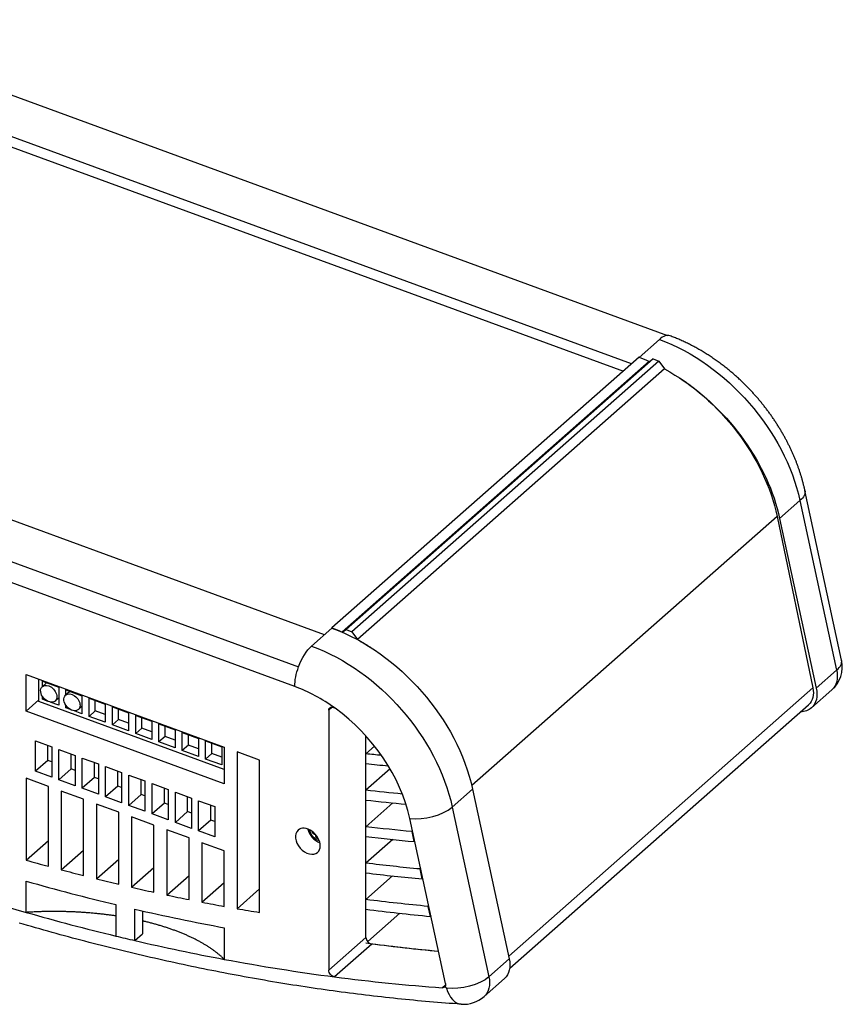
# Model space of a CAD drawing. Extents: x 4.6 to 51.6, y -44.1 to -10.2.
# Drawn here: x 44.8 to 50.6, y -25.1 to -18.2 of the extents above; entities that cross this region are included whole.
import ezdxf

# ---------------------------------------------------------------- set-up
doc = ezdxf.new("R2010")
doc.units = 0
doc.header["$MEASUREMENT"] = 0
doc.layers.add('HLR_VIEW_9', color=7, linetype='CONTINUOUS')

msp = doc.modelspace()

# ---------------------------------------------------------------- linework, layer by layer
at = {"layer": 'HLR_VIEW_9', "color": 4, "linetype": 'CONTINUOUS'}
for p, q in [((43.27594, -18.16298, 0.6146), (49.35911, -20.39298, 3.84154)), ((49.10527, -20.59398, 4.1324), (43.04037, -18.37068, 0.91515)), ((46.93829, -22.50543, 6.89837), (40.87269, -20.28186, 3.68075)), ((49.30231, -20.42114, 4.02301), (49.1594, -20.54713, 4.20533)), ((40.63711, -20.48957, 3.9813), (46.75544, -22.73246, 7.2269)), ((46.72818, -22.87166, 7.18208), (40.60986, -20.62877, 3.93649)), ((50.58877, -22.68454, 3.26653), (50.3298, -21.4867, 3.89132)), ((50.29496, -21.55871, 4.01493), (50.15135, -21.68532, 4.19815)), ((50.29496, -21.55871, 4.01493), (50.55394, -22.75654, 3.39014)), ((50.15135, -21.68532, 4.19815), (50.41033, -22.88316, 3.57336)), ((46.84741, -22.58556, 7.15504), (46.99102, -22.45894, 6.97182)), ((44.83177, -22.78689, 5.75425), (46.2309, -23.29979, 6.49644)), ((44.83177, -23.04603, 5.57517), (44.83177, -22.78689, 5.75425)), ((50.55394, -22.75654, 3.39014), (50.41033, -22.88316, 3.57336)), ((50.37563, -23.02267, 3.44975), (50.51924, -22.89605, 3.26653)), ((44.83177, -23.04603, 5.57517), (44.92257, -22.96598, 5.45933)), ((46.2309, -23.55893, 6.31736), (44.83177, -23.04603, 5.57517)), ((46.99327, -23.0169, 7.22127), (46.96771, -23.03943, 7.25388)), ((46.96771, -23.03943, 7.25388), (46.96771, -24.87437, 5.98583)), ((47.23054, -24.64264, 5.6505), (47.23054, -23.22061, 6.6332)), ((44.89901, -23.46967, 5.3351), (44.89901, -23.25578, 5.48292)), ((44.89901, -23.25578, 5.48292), (45.01297, -23.29756, 5.54337)), ((45.01297, -23.29756, 5.54337), (45.01297, -23.51145, 5.39556)), ((45.06339, -23.52994, 5.42231), (45.06339, -23.31604, 5.57012)), ((45.06339, -23.31604, 5.57012), (45.17735, -23.35782, 5.63057)), ((45.17735, -23.35782, 5.63057), (45.17735, -23.57171, 5.48276)), ((46.2309, -23.29979, 6.49644), (46.2309, -23.55893, 6.31736)), ((46.32163, -23.33305, 6.54457), (46.32163, -24.44017, 5.77949)), ((46.47921, -23.39082, 6.62817), (46.32163, -23.33305, 6.54457)), ((44.98572, -23.39323, 5.22448), (44.89901, -23.46967, 5.3351)), ((45.22778, -23.5902, 5.50951), (45.22778, -23.3763, 5.65732)), ((45.22778, -23.3763, 5.65732), (45.34174, -23.41808, 5.71777)), ((45.34174, -23.41808, 5.71777), (45.34174, -23.63197, 5.56996)), ((46.47921, -24.46689, 5.88454), (46.47921, -23.39082, 6.62817)), ((45.01297, -23.51145, 5.39556), (44.89901, -23.46967, 5.3351)), ((45.1501, -23.45349, 5.31168), (45.06339, -23.52994, 5.42231)), ((45.39216, -23.65046, 5.59671), (45.39216, -23.43656, 5.74452)), ((45.39216, -23.43656, 5.74452), (45.50612, -23.47834, 5.80497)), ((45.50612, -23.47834, 5.80497), (45.50612, -23.69223, 5.65716)), ((45.55655, -23.71072, 5.68391), (45.55655, -23.49683, 5.83172)), ((45.55655, -23.49683, 5.83172), (45.67051, -23.5386, 5.89218)), ((44.83177, -23.51907, 5.24827), (44.83177, -24.09724, 4.84873)), ((44.98935, -23.57684, 5.33186), (44.83177, -23.51907, 5.24827)), ((45.17735, -23.57171, 5.48276), (45.06339, -23.52994, 5.42231)), ((45.31449, -23.51375, 5.39888), (45.22778, -23.5902, 5.50951)), ((45.67051, -23.5386, 5.89218), (45.67051, -23.7525, 5.74436)), ((45.72093, -23.77098, 5.77111), (45.72093, -23.55709, 5.91893)), ((45.72093, -23.55709, 5.91893), (45.83489, -23.59886, 5.97938)), ((44.98935, -24.14111, 4.94192), (44.98935, -23.57684, 5.33186)), ((45.08008, -23.61009, 5.37999), (45.08008, -24.16557, 4.99613)), ((45.23766, -23.66786, 5.46358), (45.08008, -23.61009, 5.37999)), ((45.34174, -23.63197, 5.56996), (45.22778, -23.5902, 5.50951)), ((45.47887, -23.57401, 5.48608), (45.39216, -23.65046, 5.59671)), ((45.64326, -23.63427, 5.57329), (45.55655, -23.71072, 5.68391)), ((45.83489, -23.59886, 5.97938), (45.83489, -23.81276, 5.83156)), ((45.88532, -23.83124, 5.85831), (45.88532, -23.61735, 6.00613)), ((45.88532, -23.61735, 6.00613), (45.99928, -23.65912, 6.06658)), ((47.84006, -23.72313, 7.14696), (47.98367, -23.59651, 6.96374)), ((47.98367, -23.59651, 6.96374), (48.24265, -24.79435, 6.33896)), ((45.23766, -24.20663, 5.09126), (45.23766, -23.66786, 5.46358)), ((45.32839, -23.70112, 5.51171), (45.32839, -24.22947, 5.1466)), ((45.48597, -23.75889, 5.5953), (45.32839, -23.70112, 5.51171)), ((45.50612, -23.69223, 5.65716), (45.39216, -23.65046, 5.59671)), ((45.80764, -23.69453, 5.66049), (45.72093, -23.77098, 5.77111)), ((45.99928, -23.65912, 6.06658), (45.99928, -23.87302, 5.91877)), ((46.0497, -23.8915, 5.94551), (46.0497, -23.67761, 6.09333)), ((46.0497, -23.67761, 6.09333), (46.16366, -23.71939, 6.15378)), ((45.48597, -24.26771, 5.24368), (45.48597, -23.75889, 5.5953)), ((45.67051, -23.7525, 5.74436), (45.55655, -23.71072, 5.68391)), ((45.83489, -23.81276, 5.83156), (45.72093, -23.77098, 5.77111)), ((45.97203, -23.7548, 5.74769), (45.88532, -23.83124, 5.85831)), ((46.16366, -23.71939, 6.15378), (46.16366, -23.93328, 6.00597)), ((47.84006, -23.72313, 7.14696), (48.09904, -24.92096, 6.52218)), ((45.5767, -23.79215, 5.64343), (45.5767, -24.28891, 5.30014)), ((45.73428, -23.84991, 5.72703), (45.5767, -23.79215, 5.64343)), ((45.99928, -23.87302, 5.91877), (45.88532, -23.83124, 5.85831)), ((46.13641, -23.81506, 5.83489), (46.0497, -23.8915, 5.94551)), ((47.79258, -24.96802, 6.56766), (47.54064, -23.80273, 7.17547)), ((45.73428, -24.32431, 5.39919), (45.73428, -23.84991, 5.72703)), ((45.82501, -23.88317, 5.77515), (45.82501, -24.34387, 5.45679)), ((45.98259, -23.94094, 5.85875), (45.82501, -23.88317, 5.77515)), ((46.16366, -23.93328, 6.00597), (46.0497, -23.8915, 5.94551)), ((44.83177, -24.09724, 4.84873), (44.98935, -23.9583, 4.64768)), ((45.98259, -24.3764, 5.55782), (45.98259, -23.94094, 5.85875)), ((46.07332, -23.9742, 5.90687), (46.07332, -24.3943, 5.61656)), ((46.2309, -24.03197, 5.99047), (46.07332, -23.9742, 5.90687)), ((45.08008, -24.16557, 4.99613), (45.23766, -24.02663, 4.79508)), ((46.2309, -24.42394, 5.71959), (46.2309, -24.03197, 5.99047)), ((45.32839, -24.22947, 5.1466), (45.48597, -24.09053, 4.94555)), ((45.5767, -24.28891, 5.30014), (45.73428, -24.14998, 5.09909)), ((44.83177, -24.46624, 4.59372), (44.83177, -24.24584, 4.74603)), ((45.82501, -24.34387, 5.45679), (45.98259, -24.20493, 5.25574)), ((46.07332, -24.3943, 5.61656), (46.2309, -24.25537, 5.41551)), ((46.32163, -24.44017, 5.77949), (46.47921, -24.30124, 5.57844)), ((45.4641, -24.41184, 5.12694), (45.4641, -24.63329, 4.9739)), ((45.59857, -24.6652, 5.05725), (45.59857, -24.44346, 5.21048)), ((45.65276, -24.45593, 5.09971), (45.65276, -24.61742, 4.98811)), ((46.2309, -24.5746, 5.61548), (46.2309, -24.79797, 5.46112)), ((45.59857, -24.6652, 5.05725), (45.65276, -24.61742, 4.98811)), ((46.96771, -24.87437, 5.98583), (47.23054, -24.64264, 5.6505)), ((47.27205, -24.68984, 5.65042), (47.00922, -24.92157, 5.98575)), ((48.09904, -24.92096, 6.52218), (48.24265, -24.79435, 6.33896)), ((48.06434, -25.06047, 6.39857), (48.20794, -24.93385, 6.21535)), ((47.76951, -24.99844, 6.52855), (47.79339, -24.97739, 6.49809))]:
    msp.add_line(p, q, dxfattribs=at)
at = {"layer": 'HLR_VIEW_9', "color": 252, "linetype": 'CONTINUOUS'}
msp.add_line((43.04037, -18.44225, 0.86569), (49.04793, -20.64454, 4.05253), dxfattribs=at)
at = {"layer": 'HLR_VIEW_9', "color": 15, "linetype": 'CONTINUOUS'}
for p, q in [((49.1587, -20.54688, 4.20684), (46.99102, -22.45806, 6.97243)), ((49.23013, -20.57557, 4.243), (47.06245, -22.48676, 7.0086)), ((49.25791, -20.55856, 4.27652), (47.09023, -22.46975, 7.04212)), ((49.29769, -20.57315, 4.29762), (47.13001, -22.48433, 7.06322)), ((49.23013, -20.57557, 4.243), (49.25791, -20.55856, 4.27652)), ((49.25791, -20.55856, 4.27652), (49.29769, -20.57315, 4.29762)), ((49.29769, -20.57315, 4.29762), (49.33939, -20.62926, 4.29153)), ((49.33939, -20.62926, 4.29153), (47.17171, -22.54044, 7.05713)), ((50.13341, -21.67034, 4.19444), (47.97782, -23.57086, 6.94461)), ((50.13341, -21.67034, 4.19444), (50.38605, -22.88105, 3.55579)), ((46.99102, -22.45894, 6.97182), (46.99102, -22.45806, 6.97243)), ((47.06245, -22.48676, 7.0086), (47.09023, -22.46975, 7.04212)), ((47.09023, -22.46975, 7.04212), (47.13001, -22.48433, 7.06322)), ((47.13001, -22.48433, 7.06322), (47.17171, -22.54044, 7.05713)), ((50.38605, -22.88105, 3.55579), (48.23838, -24.77459, 6.29585)), ((48.24548, -24.86076, 6.14215), (50.35579, -23.00016, 3.44975)), ((47.29164, -23.29284, 6.46811), (47.23054, -23.34671, 6.54606)), ((47.40163, -23.45354, 6.14971), (47.23054, -23.60439, 6.36799)), ((47.42132, -23.69352, 5.94675), (47.23054, -23.86173, 6.19015)), ((47.56003, -23.89242, 6.41675), (47.55611, -23.89587, 6.42175)), ((47.57138, -23.96649, 6.38492), (47.55611, -23.89587, 6.42175)), ((47.42007, -23.95165, 5.77072), (47.23054, -24.11876, 6.01253)), ((47.5753, -23.96303, 6.37992), (47.57138, -23.96649, 6.38492)), ((47.61714, -24.15656, 6.27897), (47.61322, -24.16002, 6.28397)), ((47.62849, -24.23063, 6.24714), (47.61322, -24.16002, 6.28397)), ((47.41917, -24.20917, 5.59445), (47.23054, -24.37549, 5.83512)), ((47.63241, -24.22717, 6.24214), (47.62849, -24.23063, 6.24714)), ((47.23054, -24.64264, 5.6505), (47.23054, -24.44407, 5.78772)), ((47.47088, -24.47248, 5.31502), (47.2433, -24.67313, 5.60537)), ((47.67425, -24.42069, 6.1412), (47.67033, -24.42415, 6.1462)), ((47.6856, -24.49476, 6.10937), (47.67033, -24.42415, 6.1462)), ((47.68952, -24.4913, 6.10437), (47.6856, -24.49476, 6.10937))]:
    msp.add_line(p, q, dxfattribs=at)
at = {"layer": 'HLR_VIEW_9', "color": 23, "linetype": 'CONTINUOUS'}
for p, q in [((44.92257, -22.9773, 5.56366), (44.92257, -22.82017, 5.67224)), ((44.94778, -22.87086, 5.65698), (44.94778, -22.83435, 5.68221)), ((44.94778, -22.83435, 5.68221), (45.06174, -22.87612, 5.74266)), ((44.94778, -22.96186, 5.59409), (44.94778, -22.94314, 5.60703)), ((45.06174, -22.87612, 5.74266), (45.06174, -23.00364, 5.65454)), ((45.11217, -22.93112, 5.74418), (45.11217, -22.89461, 5.76941)), ((45.11217, -22.89461, 5.76941), (45.22613, -22.93639, 5.82986)), ((45.22613, -22.93639, 5.82986), (45.22613, -23.0639, 5.74174)), ((46.2309, -23.45692, 6.25769), (44.92257, -22.9773, 5.56366)), ((44.95636, -22.9543, 5.58315), (44.94778, -22.96186, 5.59409)), ((44.98083, -22.97398, 5.61162), (44.94778, -22.96186, 5.59409)), ((45.06174, -23.00364, 5.65454), (45.00185, -22.98169, 5.62277)), ((45.11217, -23.02212, 5.68129), (45.11217, -23.0034, 5.69423)), ((45.27655, -23.08239, 5.76849), (45.27655, -22.95487, 5.85661)), ((45.27655, -22.95487, 5.85661), (45.39051, -22.99665, 5.91706)), ((45.39051, -22.99665, 5.91706), (45.39051, -23.12416, 5.82894)), ((45.12074, -23.01456, 5.67035), (45.11217, -23.02212, 5.68129)), ((45.14522, -23.03424, 5.69882), (45.11217, -23.02212, 5.68129)), ((45.22613, -23.0639, 5.74174), (45.16624, -23.04195, 5.70997)), ((45.31991, -23.04416, 5.71318), (45.27655, -23.08239, 5.76849)), ((45.44094, -23.14265, 5.85569), (45.44094, -23.01513, 5.94381)), ((45.44094, -23.01513, 5.94381), (45.5549, -23.05691, 6.00427)), ((45.5549, -23.05691, 6.00427), (45.5549, -23.18442, 5.91615)), ((45.60532, -23.20291, 5.9429), (45.60532, -23.07539, 6.03102)), ((45.60532, -23.07539, 6.03102), (45.71928, -23.11717, 6.09147)), ((45.39051, -23.12416, 5.82894), (45.27655, -23.08239, 5.76849)), ((45.48429, -23.10442, 5.80038), (45.44094, -23.14265, 5.85569)), ((45.5549, -23.18442, 5.91615), (45.44094, -23.14265, 5.85569)), ((45.71928, -23.11717, 6.09147), (45.71928, -23.24468, 6.00335)), ((45.76971, -23.26317, 6.0301), (45.76971, -23.13566, 6.11822)), ((45.76971, -23.13566, 6.11822), (45.88367, -23.17743, 6.17867)), ((45.64868, -23.16468, 5.88758), (45.60532, -23.20291, 5.9429)), ((45.71928, -23.24468, 6.00335), (45.60532, -23.20291, 5.9429)), ((45.88367, -23.17743, 6.17867), (45.88367, -23.30495, 6.09055)), ((45.93409, -23.32343, 6.1173), (45.93409, -23.19592, 6.20542)), ((45.93409, -23.19592, 6.20542), (46.04805, -23.23769, 6.26587)), ((44.98572, -23.39323, 5.22448), (44.98572, -23.28757, 5.2975)), ((45.81306, -23.22495, 5.97478), (45.76971, -23.26317, 6.0301)), ((45.88367, -23.30495, 6.09055), (45.76971, -23.26317, 6.0301)), ((45.97745, -23.28521, 6.06199), (45.93409, -23.32343, 6.1173)), ((46.04805, -23.23769, 6.26587), (46.04805, -23.36521, 6.17775)), ((46.09848, -23.38369, 6.2045), (46.09848, -23.25618, 6.29262)), ((46.09848, -23.25618, 6.29262), (46.21244, -23.29795, 6.35307)), ((45.1501, -23.45349, 5.31168), (45.1501, -23.34783, 5.3847)), ((46.04805, -23.36521, 6.17775), (45.93409, -23.32343, 6.1173)), ((46.14183, -23.34547, 6.14919), (46.09848, -23.38369, 6.2045)), ((46.21244, -23.29795, 6.35307), (46.21244, -23.42547, 6.26495)), ((45.01297, -23.40322, 5.23894), (44.98572, -23.39323, 5.22448)), ((45.31449, -23.51375, 5.39888), (45.31449, -23.40809, 5.4719)), ((46.21244, -23.42547, 6.26495), (46.09848, -23.38369, 6.2045)), ((45.17735, -23.46348, 5.32614), (45.1501, -23.45349, 5.31168)), ((45.47887, -23.57401, 5.48608), (45.47887, -23.46835, 5.5591)), ((45.34174, -23.52374, 5.41334), (45.31449, -23.51375, 5.39888)), ((45.64326, -23.63427, 5.57329), (45.64326, -23.52861, 5.6463)), ((45.50612, -23.584, 5.50054), (45.47887, -23.57401, 5.48608)), ((45.67051, -23.64426, 5.58774), (45.64326, -23.63427, 5.57329)), ((45.80764, -23.69453, 5.66049), (45.80764, -23.58887, 5.73351)), ((45.83489, -23.70452, 5.67494), (45.80764, -23.69453, 5.66049)), ((45.97203, -23.7548, 5.74769), (45.97203, -23.64913, 5.82071)), ((45.99928, -23.76479, 5.76215), (45.97203, -23.7548, 5.74769)), ((46.13641, -23.81506, 5.83489), (46.13641, -23.70939, 5.90791)), ((46.16366, -23.82505, 5.84935), (46.13641, -23.81506, 5.83489))]:
    msp.add_line(p, q, dxfattribs=at)
at = {"layer": 'HLR_VIEW_9', "color": 5, "linetype": 'CONTINUOUS'}
for p, q in [((44.97347, -22.84821, 5.65661), (44.94638, -22.8721, 5.69118)), ((45.13786, -22.90847, 5.74381), (45.11076, -22.93236, 5.77838)), ((45.03605, -22.97381, 5.69118), (45.06174, -22.95116, 5.6584)), ((45.20044, -23.03407, 5.77838), (45.22613, -23.01142, 5.7456))]:
    msp.add_line(p, q, dxfattribs=at)
at = {"layer": 'HLR_VIEW_9', "color": 1, "linetype": 'CONTINUOUS'}
for p, q in [((45.31991, -23.04416, 5.71318), (45.31991, -22.97076, 5.7639)), ((45.39051, -23.07004, 5.75063), (45.31991, -23.04416, 5.71318)), ((45.48429, -23.10442, 5.80038), (45.48429, -23.03103, 5.8511)), ((45.5549, -23.13031, 5.83784), (45.48429, -23.10442, 5.80038)), ((45.64868, -23.16468, 5.88758), (45.64868, -23.09129, 5.93831)), ((45.81306, -23.22495, 5.97478), (45.81306, -23.15155, 6.02551)), ((45.71928, -23.19057, 5.92504), (45.64868, -23.16468, 5.88758)), ((45.97745, -23.28521, 6.06199), (45.97745, -23.21181, 6.11271)), ((45.88367, -23.25083, 6.01224), (45.81306, -23.22495, 5.97478)), ((46.04805, -23.31109, 6.09944), (45.97745, -23.28521, 6.06199)), ((46.14183, -23.34547, 6.14919), (46.14183, -23.27207, 6.19991)), ((46.21244, -23.37135, 6.18664), (46.14183, -23.34547, 6.14919))]:
    msp.add_line(p, q, dxfattribs=at)
at = {"layer": 'HLR_VIEW_9', "color": 7, "linetype": 'CONTINUOUS'}
for p, q in [((46.85889, -23.90097, 6.39605), (46.85039, -23.90258, 6.39838)), ((46.88338, -23.92718, 6.39191), (46.87764, -23.93924, 6.3944))]:
    msp.add_line(p, q, dxfattribs=at)
at = {"layer": 'HLR_VIEW_9', "color": 4, "linetype": 'CONTINUOUS'}
for points in [[(50.3298, -21.4867, 3.89132), (50.32856, -21.48127, 3.89361), (50.32731, -21.47583, 3.8959), (50.32606, -21.47039, 3.89818), (50.32479, -21.46496, 3.90046), (50.32352, -21.45952, 3.90273), (50.32222, -21.45409, 3.90499), (50.3209, -21.44865, 3.90724), (50.31956, -21.44322, 3.90947), (50.31819, -21.43778, 3.91169), (50.31679, -21.43235, 3.91388), (50.31536, -21.42692, 3.91606), (50.3139, -21.4215, 3.91822), (50.3124, -21.41607, 3.92036), (50.31089, -21.41064, 3.92249), (50.30934, -21.40522, 3.9246), (50.30777, -21.39979, 3.92669), (50.30617, -21.39437, 3.92877), (50.30455, -21.38895, 3.93083), (50.3029, -21.38353, 3.93288), (50.30124, -21.37811, 3.93492), (50.29955, -21.3727, 3.93693), (50.29783, -21.36729, 3.93894), (50.2961, -21.36188, 3.94092), (50.29433, -21.35647, 3.9429), (50.29255, -21.35106, 3.94485), (50.29074, -21.34566, 3.94679), (50.2889, -21.34026, 3.94872), (50.28704, -21.33486, 3.95062), (50.28516, -21.32947, 3.95251), (50.28325, -21.32408, 3.95439), (50.28132, -21.31869, 3.95625), (50.27936, -21.3133, 3.95809), (50.27738, -21.30792, 3.95991), (50.27537, -21.30254, 3.96172), (50.27335, -21.29716, 3.96351), (50.27129, -21.29179, 3.96529), (50.26922, -21.28642, 3.96705), (50.26711, -21.28105, 3.96879), (50.26499, -21.27569, 3.97052), (50.26284, -21.27033, 3.97223), (50.26067, -21.26498, 3.97392), (50.25848, -21.25963, 3.97559), (50.25626, -21.25428, 3.97725), (50.25402, -21.24894, 3.97889), (50.25175, -21.2436, 3.98052), (50.24946, -21.23826, 3.98212), (50.24715, -21.23293, 3.98371), (50.24481, -21.22761, 3.98528), (50.24245, -21.22229, 3.98684), (50.24007, -21.21697, 3.98838), (50.23767, -21.21166, 3.9899), (50.23524, -21.20635, 3.9914), (50.23279, -21.20105, 3.99288), (50.23031, -21.19576, 3.99435), (50.22781, -21.19047, 3.9958), (50.22529, -21.18518, 3.99723), (50.22275, -21.1799, 3.99865), (50.22018, -21.17462, 4.00004), (50.21759, -21.16935, 4.00142), (50.21498, -21.16409, 4.00278), (50.21235, -21.15883, 4.00412), (50.20969, -21.15358, 4.00545), (50.20701, -21.14834, 4.00675), (50.20431, -21.14309, 4.00804), (50.20158, -21.13786, 4.00931), (50.19884, -21.13263, 4.01056), (50.19607, -21.1274, 4.0118), (50.19327, -21.12219, 4.01301), (50.19046, -21.11698, 4.01421), (50.18762, -21.11178, 4.01539), (50.18477, -21.10658, 4.01654), (50.18189, -21.1014, 4.01768), (50.17868, -21.09568, 4.01892), (50.17545, -21.08997, 4.02013), (50.1722, -21.08427, 4.02132), (50.16891, -21.07858, 4.02249), (50.16561, -21.0729, 4.02364), (50.16227, -21.06723, 4.02476), (50.15891, -21.06157, 4.02586), (50.15553, -21.05592, 4.02693), (50.15212, -21.05029, 4.02798), (50.14869, -21.04467, 4.02901), (50.14523, -21.03907, 4.03001), (50.14175, -21.03348, 4.03099), (50.13825, -21.02789, 4.03194), (50.13472, -21.02233, 4.03288), (50.13117, -21.01677, 4.03378), (50.12759, -21.01122, 4.03467), (50.12398, -21.00569, 4.03553), (50.12036, -21.00017, 4.03637), (50.11671, -20.99467, 4.03718), (50.11304, -20.98918, 4.03797), (50.10934, -20.9837, 4.03874), (50.10563, -20.97824, 4.03948), (50.10188, -20.97279, 4.0402), (50.09812, -20.96735, 4.04089), (50.09433, -20.96193, 4.04156), (50.09051, -20.95652, 4.04221), (50.08668, -20.95112, 4.04283), (50.08282, -20.94574, 4.04343), (50.07894, -20.94038, 4.04401), (50.07504, -20.93503, 4.04456), (50.07111, -20.92969, 4.04509), (50.06716, -20.92437, 4.04559), (50.06319, -20.91906, 4.04607), (50.0592, -20.91377, 4.04653), (50.05518, -20.90849, 4.04696), (50.05114, -20.90323, 4.04737), (50.04708, -20.89798, 4.04776), (50.043, -20.89275, 4.04812), (50.0389, -20.88753, 4.04845), (50.03477, -20.88233, 4.04876), (50.03062, -20.87715, 4.04905), (50.02645, -20.87198, 4.04932), (50.02226, -20.86683, 4.04956), (50.01805, -20.86169, 4.04977), (50.01382, -20.85657, 4.04996), (50.00956, -20.85146, 4.05013), (50.00528, -20.84637, 4.05028), (50.00099, -20.8413, 4.0504), (49.99667, -20.83624, 4.05049), (49.99233, -20.83121, 4.05056), (49.98797, -20.82618, 4.05061), (49.98359, -20.82118, 4.05063), (49.97919, -20.81619, 4.05063), (49.97477, -20.81122, 4.05061), (49.97032, -20.80627, 4.05056), (49.96586, -20.80133, 4.05048), (49.96137, -20.79641, 4.05039), (49.95686, -20.79151, 4.05026), (49.95234, -20.78662, 4.05012), (49.9478, -20.78176, 4.04994), (49.94323, -20.77691, 4.04975), (49.93865, -20.77208, 4.04953), (49.93405, -20.76727, 4.04929), (49.92943, -20.76248, 4.04902), (49.92478, -20.7577, 4.04872), (49.92011, -20.75294, 4.04841), (49.91543, -20.7482, 4.04807), (49.91073, -20.74348, 4.0477), (49.90601, -20.73878, 4.04731), (49.90127, -20.7341, 4.04689), (49.89652, -20.72944, 4.04646), (49.89174, -20.7248, 4.04599), (49.88542, -20.71871, 4.04534), (49.87906, -20.71265, 4.04465), (49.87267, -20.70663, 4.04392), (49.86626, -20.70065, 4.04315), (49.85981, -20.69471, 4.04233), (49.85334, -20.6888, 4.04147), (49.84683, -20.68293, 4.04057), (49.8403, -20.6771, 4.03963), (49.83374, -20.6713, 4.03864), (49.82716, -20.66555, 4.03762), (49.82055, -20.65984, 4.03655), (49.81392, -20.65417, 4.03545), (49.80726, -20.64854, 4.0343), (49.80057, -20.64295, 4.03311), (49.79386, -20.6374, 4.03188), (49.78712, -20.63189, 4.03061), (49.78036, -20.62642, 4.0293), (49.77357, -20.62099, 4.02795), (49.76675, -20.61561, 4.02655), (49.75992, -20.61026, 4.02512), (49.75306, -20.60496, 4.02365), (49.74617, -20.59969, 4.02213), (49.73926, -20.59448, 4.02058), (49.73233, -20.5893, 4.01899), (49.72537, -20.58417, 4.01735), (49.7184, -20.57908, 4.01568), (49.7114, -20.57403, 4.01396), (49.70437, -20.56902, 4.01221), (49.69732, -20.56406, 4.01042), (49.69025, -20.55914, 4.00858), (49.68316, -20.55426, 4.00671), (49.67605, -20.54943, 4.0048), (49.66892, -20.54465, 4.00285), (49.66177, -20.53991, 4.00086), (49.6546, -20.53521, 3.99883), (49.64741, -20.53056, 3.99676), (49.64018, -20.52595, 3.99465), (49.63293, -20.52137, 3.9925), (49.62566, -20.51685, 3.99031), (49.61837, -20.51237, 3.98808), (49.61107, -20.50794, 3.98582), (49.60375, -20.50356, 3.98352), (49.59641, -20.49923, 3.98118), (49.58905, -20.49494, 3.9788), (49.58168, -20.49071, 3.97638), (49.5743, -20.48653, 3.97393), (49.56691, -20.4824, 3.97144), (49.5595, -20.47831, 3.96891), (49.55207, -20.47428, 3.96635), (49.54464, -20.4703, 3.96376), (49.53718, -20.46636, 3.96112), (49.52972, -20.46247, 3.95846), (49.52224, -20.45863, 3.95576), (49.51475, -20.45484, 3.95302), (49.50724, -20.45109, 3.95026), (49.49973, -20.44739, 3.94746), (49.4922, -20.44375, 3.94462), (49.48466, -20.44015, 3.94175), (49.47711, -20.43662, 3.93885), (49.46955, -20.43314, 3.9359), (49.46198, -20.42972, 3.93292), (49.45439, -20.42637, 3.9299), (49.4468, -20.42308, 3.92683), (49.43919, -20.41985, 3.92373), (49.43156, -20.41669, 3.92058), (49.42393, -20.41357, 3.91741), (49.41629, -20.4105, 3.9142), (49.40865, -20.40747, 3.91098), (49.401, -20.40447, 3.90773), (49.39334, -20.40149, 3.90447), (49.38569, -20.39853, 3.90121), (49.37803, -20.39557, 3.89793)], [(45.4641, -24.49121, 4.73595), (45.45789, -24.49033, 4.7333), (45.45168, -24.48945, 4.73065), (45.44547, -24.48857, 4.728), (45.43925, -24.4877, 4.72537), (45.43302, -24.48683, 4.72275), (45.42679, -24.48597, 4.72014), (45.42054, -24.48513, 4.71756), (45.41428, -24.4843, 4.715), (45.40802, -24.48348, 4.71247), (45.40031, -24.4825, 4.70941), (45.39257, -24.48154, 4.7064), (45.38482, -24.48061, 4.70342), (45.37705, -24.4797, 4.70049), (45.36926, -24.47881, 4.69761), (45.36145, -24.47794, 4.69476), (45.35363, -24.4771, 4.69196), (45.34579, -24.47627, 4.68919), (45.33793, -24.47547, 4.68646), (45.33003, -24.47467, 4.68375), (45.3221, -24.4739, 4.68108), (45.31416, -24.47315, 4.67844), (45.30621, -24.47242, 4.67584), (45.29825, -24.47171, 4.67328), (45.29027, -24.47102, 4.67076), (45.28227, -24.47035, 4.66828), (45.27427, -24.4697, 4.66583), (45.26625, -24.46907, 4.66343), (45.25819, -24.46846, 4.66106), (45.25012, -24.46787, 4.65872), (45.24203, -24.4673, 4.65643), (45.23393, -24.46675, 4.65418), (45.22582, -24.46623, 4.65196), (45.2177, -24.46572, 4.64979), (45.20956, -24.46524, 4.64766), (45.20142, -24.46478, 4.64556), (45.19326, -24.46434, 4.64351), (45.18508, -24.46392, 4.6415), (45.17689, -24.46352, 4.63952), (45.16869, -24.46314, 4.63758), (45.16048, -24.46279, 4.63569), (45.15226, -24.46245, 4.63384), (45.14403, -24.46214, 4.63202), (45.13578, -24.46185, 4.63025), (45.12753, -24.46158, 4.62852), (45.11927, -24.46133, 4.62683), (45.11135, -24.46112, 4.62524), (45.10342, -24.46092, 4.6237), (45.09548, -24.46075, 4.62219), (45.08754, -24.46059, 4.62073), (45.07959, -24.46046, 4.6193), (45.07163, -24.46034, 4.6179), (45.06366, -24.46025, 4.61655), (45.05569, -24.46017, 4.61523), (45.04771, -24.46012, 4.61396), (45.03973, -24.46008, 4.61272), (45.03175, -24.46007, 4.61152), (45.02376, -24.46008, 4.61036), (45.01577, -24.4601, 4.60923), (45.00777, -24.46015, 4.60814), (44.99977, -24.46022, 4.60709), (44.99176, -24.4603, 4.60608), (44.98375, -24.46041, 4.60509), (44.97574, -24.46053, 4.60415), (44.96774, -24.46067, 4.60324), (44.95974, -24.46083, 4.60237), (44.95174, -24.46101, 4.60154), (44.94373, -24.46122, 4.60074), (44.93573, -24.46144, 4.59999), (44.92771, -24.46169, 4.59928), (44.9197, -24.46196, 4.59861), (44.91168, -24.46225, 4.59798), (44.90366, -24.46257, 4.59741), (44.89568, -24.46291, 4.59688), (44.8877, -24.46328, 4.59639), (44.87971, -24.46367, 4.59594), (44.87172, -24.46407, 4.59552), (44.86373, -24.46449, 4.59513), (44.85574, -24.46491, 4.59476), (44.84775, -24.46535, 4.59441), (44.83976, -24.46579, 4.59406), (44.83177, -24.46624, 4.59372)], [(47.90361, -25.11492, 6.39857), (47.87556, -25.11282, 6.37838), (47.8475, -25.1107, 6.3582), (47.81944, -25.10857, 6.33802), (47.79137, -25.10641, 6.31785), (47.7633, -25.10422, 6.2977), (47.73521, -25.10198, 6.27758), (47.70711, -25.09969, 6.25747), (47.67899, -25.09735, 6.2374), (47.65086, -25.09493, 6.21736), (47.62272, -25.09243, 6.19736), (47.59456, -25.08986, 6.1774), (47.56639, -25.08722, 6.15748), (47.5382, -25.08451, 6.13759), (47.50999, -25.08173, 6.11773), (47.48176, -25.07888, 6.09791), (47.45352, -25.07596, 6.07811), (47.42527, -25.07299, 6.05835), (47.397, -25.06996, 6.03861), (47.36873, -25.06687, 6.01891), (47.34045, -25.06372, 5.99924), (47.31215, -25.06051, 5.9796), (47.28384, -25.05725, 5.95999), (47.25552, -25.05392, 5.94041), (47.22718, -25.05054, 5.92086), (47.19884, -25.04709, 5.90133), (47.17047, -25.04359, 5.88184), (47.1421, -25.04002, 5.86238), (47.11372, -25.03639, 5.84296), (47.08533, -25.0327, 5.82357), (47.05692, -25.02895, 5.80421), (47.0285, -25.02513, 5.78488), (47.00007, -25.02126, 5.76558), (46.97163, -25.01732, 5.74631), (46.94317, -25.01332, 5.72708), (46.9147, -25.00926, 5.70787), (46.88622, -25.00514, 5.6887), (46.85773, -25.00096, 5.66957), (46.82924, -24.99672, 5.65046), (46.80073, -24.99242, 5.63139), (46.7722, -24.98805, 5.61235), (46.74367, -24.98363, 5.59334), (46.71513, -24.97915, 5.57436), (46.68657, -24.9746, 5.55542), (46.658, -24.96999, 5.5365), (46.62943, -24.96533, 5.51762), (46.60084, -24.9606, 5.49877), (46.57225, -24.95581, 5.47996), (46.54364, -24.95096, 5.46118), (46.51502, -24.94606, 5.44243), (46.4864, -24.94109, 5.42371), (46.45776, -24.93605, 5.40503), (46.42911, -24.93096, 5.38638), (46.40045, -24.92581, 5.36776), (46.37178, -24.9206, 5.34917), (46.34311, -24.91533, 5.33062), (46.31442, -24.90999, 5.31211), (46.28573, -24.9046, 5.29362), (46.25702, -24.89915, 5.27517), (46.22831, -24.89363, 5.25675), (46.19958, -24.88806, 5.23836), (46.17085, -24.88242, 5.22001), (46.14211, -24.87673, 5.20169), (46.11336, -24.87097, 5.18341), (46.0846, -24.86515, 5.16516), (46.05583, -24.85928, 5.14694), (46.02705, -24.85334, 5.12875), (45.99826, -24.84734, 5.1106), (45.96947, -24.84129, 5.09249), (45.94067, -24.83517, 5.0744), (45.91185, -24.82899, 5.05636), (45.88303, -24.82275, 5.03834), (45.85421, -24.81646, 5.02036), (45.82537, -24.8101, 5.00241), (45.79652, -24.80368, 4.9845), (45.76767, -24.7972, 4.96662), (45.73881, -24.79066, 4.94878), (45.70994, -24.78407, 4.93097), (45.68107, -24.77741, 4.91319), (45.65219, -24.77069, 4.89545), (45.6233, -24.76391, 4.87775), (45.5944, -24.75707, 4.86008), (45.56549, -24.75018, 4.84244), (45.53658, -24.74322, 4.82484), (45.50766, -24.7362, 4.80727), (45.47873, -24.72912, 4.78973), (45.4498, -24.72198, 4.77224), (45.42086, -24.71479, 4.75477), (45.39191, -24.70753, 4.73735), (45.36296, -24.70021, 4.71995), (45.334, -24.69284, 4.7026), (45.30503, -24.6854, 4.68527), (45.27605, -24.6779, 4.66798), (45.24707, -24.67035, 4.65073), (45.21809, -24.66273, 4.63351), (45.18909, -24.65506, 4.61633), (45.16009, -24.64732, 4.59919), (45.13109, -24.63953, 4.58208), (45.10208, -24.63168, 4.565), (45.07307, -24.62376, 4.54796), (45.04404, -24.61579, 4.53096), (45.01501, -24.60776, 4.51399), (44.98598, -24.59966, 4.49705), (44.95694, -24.59151, 4.48016), (44.92789, -24.5833, 4.4633), (44.89885, -24.57503, 4.44647), (44.86979, -24.5667, 4.42968), (44.84074, -24.55831, 4.41293), (44.81167, -24.54987, 4.39622), (44.7826, -24.54136, 4.37953)], [(46.2309, -24.79797, 5.46112), (46.22762, -24.79488, 5.45451), (46.22433, -24.79179, 5.44791), (46.22103, -24.7887, 5.44131), (46.21771, -24.78562, 5.43472), (46.21438, -24.78255, 5.42814), (46.21102, -24.77948, 5.42157), (46.20762, -24.77642, 5.41501), (46.20419, -24.77338, 5.40846), (46.20072, -24.77034, 5.40193), (46.19719, -24.76731, 5.39539), (46.19361, -24.76429, 5.38886), (46.18998, -24.76128, 5.38235), (46.18632, -24.75829, 5.37586), (46.18261, -24.75531, 5.36939), (46.17886, -24.75234, 5.36294), (46.17507, -24.74939, 5.3565), (46.17125, -24.74644, 5.35007), (46.16739, -24.74351, 5.34367), (46.16349, -24.74058, 5.33726), (46.15955, -24.73766, 5.33086), (46.15558, -24.73476, 5.32448), (46.15158, -24.73186, 5.31812), (46.14754, -24.72898, 5.31178), (46.14346, -24.72611, 5.30545), (46.13935, -24.72325, 5.29914), (46.13521, -24.7204, 5.29285), (46.13102, -24.71757, 5.28657), (46.1268, -24.71474, 5.28031), (46.12254, -24.71193, 5.27406), (46.11825, -24.70913, 5.26784), (46.11391, -24.70634, 5.26163), (46.10955, -24.70357, 5.25544), (46.10514, -24.70081, 5.24927), (46.1007, -24.69806, 5.24313), (46.09623, -24.69532, 5.237), (46.09172, -24.6926, 5.23089), (46.08692, -24.68974, 5.22446), (46.08208, -24.6869, 5.21806), (46.0772, -24.68407, 5.21168), (46.07228, -24.68126, 5.20532), (46.06732, -24.67846, 5.19899), (46.06233, -24.67567, 5.19268), (46.05729, -24.6729, 5.1864), (46.05222, -24.67015, 5.18013), (46.0471, -24.66741, 5.1739), (46.04196, -24.66469, 5.1677), (46.03678, -24.66199, 5.16152), (46.03156, -24.6593, 5.15537), (46.02631, -24.65663, 5.14924), (46.02101, -24.65397, 5.14314), (46.01569, -24.65133, 5.13706), (46.01032, -24.64871, 5.13101), (46.00492, -24.6461, 5.12498), (45.99948, -24.6435, 5.11898), (45.99403, -24.64093, 5.11302), (45.98854, -24.63837, 5.10709), (45.98301, -24.63583, 5.10119), (45.97745, -24.63331, 5.09531), (45.97186, -24.6308, 5.08946), (45.96623, -24.62831, 5.08363), (45.96057, -24.62583, 5.07783), (45.95487, -24.62337, 5.07205), (45.94914, -24.62092, 5.06631), (45.94341, -24.6185, 5.06061), (45.93764, -24.6161, 5.05495), (45.93185, -24.61372, 5.04931), (45.92601, -24.61135, 5.0437), (45.92015, -24.60899, 5.03811), (45.91425, -24.60665, 5.03256), (45.90833, -24.60433, 5.02703), (45.90237, -24.60202, 5.02152), (45.89638, -24.59973, 5.01605), (45.8904, -24.59747, 5.01064), (45.88439, -24.59523, 5.00526), (45.87835, -24.59301, 4.99991), (45.87228, -24.5908, 4.99458), (45.86618, -24.5886, 4.98928), (45.86005, -24.58642, 4.98402), (45.85388, -24.58426, 4.97878), (45.84769, -24.58212, 4.97356), (45.84147, -24.57999, 4.96838), (45.83528, -24.57789, 4.96327), (45.82906, -24.57582, 4.9582), (45.82281, -24.57376, 4.95315), (45.81653, -24.57171, 4.94813), (45.81023, -24.56968, 4.94314), (45.80389, -24.56767, 4.93817), (45.79753, -24.56568, 4.93324), (45.79114, -24.5637, 4.92834), (45.78472, -24.56174, 4.92347), (45.77835, -24.55982, 4.91868), (45.77195, -24.55791, 4.91393), (45.76552, -24.55602, 4.90921), (45.75907, -24.55415, 4.90451), (45.75259, -24.5523, 4.89985), (45.74608, -24.55046, 4.89521), (45.73955, -24.54864, 4.89061), (45.73299, -24.54683, 4.88603), (45.7264, -24.54504, 4.88149), (45.71989, -24.5433, 4.87704), (45.71334, -24.54157, 4.87262), (45.70677, -24.53985, 4.86824), (45.70018, -24.53816, 4.86388), (45.69356, -24.53648, 4.85956), (45.68691, -24.53482, 4.85527), (45.68024, -24.53318, 4.85102), (45.67354, -24.53156, 4.8468), (45.66682, -24.52995, 4.84261), (45.66526, -24.52959, 4.84165), (45.6637, -24.52922, 4.84069), (45.66214, -24.52886, 4.83973), (45.66058, -24.52849, 4.83878), (45.65902, -24.52813, 4.83782), (45.65746, -24.52776, 4.83687), (45.65589, -24.5274, 4.83591), (45.65433, -24.52703, 4.83496), (45.65277, -24.52667, 4.83401)], [(47.78634, -24.99332, 6.5451), (47.78558, -24.99386, 6.54416), (47.78482, -24.99438, 6.54322), (47.78405, -24.9949, 6.54228), (47.78328, -24.9954, 6.54135), (47.78249, -24.99587, 6.54042), (47.78168, -24.99631, 6.5395), (47.78086, -24.99671, 6.53859), (47.78001, -24.99708, 6.53769), (47.77913, -24.99739, 6.5368), (47.77815, -24.99767, 6.53585), (47.77714, -24.99789, 6.53491), (47.7761, -24.99806, 6.53398), (47.77504, -24.99819, 6.53306), (47.77396, -24.99828, 6.53215), (47.77286, -24.99835, 6.53124), (47.77175, -24.99839, 6.53034), (47.77063, -24.99842, 6.52945), (47.76951, -24.99844, 6.52855)], [(47.78904, -24.99042, 6.54901), (47.78896, -24.99053, 6.54888), (47.78888, -24.99063, 6.54876), (47.7888, -24.99073, 6.54863), (47.78871, -24.99084, 6.5485), (47.78863, -24.99094, 6.54838), (47.78855, -24.99104, 6.54825), (47.78847, -24.99114, 6.54812), (47.78838, -24.99124, 6.548), (47.7883, -24.99134, 6.54787), (47.78809, -24.99157, 6.54756), (47.78788, -24.9918, 6.54726), (47.78767, -24.99203, 6.54695), (47.78745, -24.99225, 6.54664), (47.78723, -24.99247, 6.54633), (47.78701, -24.99268, 6.54603), (47.78679, -24.9929, 6.54572), (47.78656, -24.99311, 6.54541), (47.78634, -24.99332, 6.5451)], [(47.79258, -24.96802, 6.56766), (47.79276, -24.96953, 6.56675), (47.79293, -24.97104, 6.56585), (47.79308, -24.97254, 6.56493), (47.7932, -24.97403, 6.564), (47.79328, -24.97549, 6.56306), (47.7933, -24.97692, 6.56208), (47.79327, -24.97831, 6.56108), (47.79317, -24.97967, 6.56005), (47.79298, -24.98098, 6.55898), (47.79274, -24.98214, 6.55796), (47.79242, -24.98326, 6.55691), (47.79205, -24.98435, 6.55583), (47.79163, -24.9854, 6.55473), (47.79116, -24.98644, 6.55361), (47.79066, -24.98745, 6.55248), (47.79013, -24.98845, 6.55133), (47.78959, -24.98944, 6.55017), (47.78904, -24.99042, 6.54901)], [(47.79962, -25.00056, 6.55068), (47.79927, -25.00023, 6.55063), (47.79891, -24.9999, 6.55058), (47.79856, -24.99957, 6.55053), (47.79821, -24.99924, 6.55048), (47.79785, -24.99891, 6.55043), (47.7975, -24.99857, 6.55038), (47.79715, -24.99824, 6.55032), (47.79679, -24.99791, 6.55027), (47.79644, -24.99757, 6.55022), (47.79561, -24.99679, 6.55009), (47.79479, -24.99599, 6.54996), (47.79396, -24.9952, 6.54983), (47.79314, -24.99441, 6.5497), (47.79232, -24.99361, 6.54956), (47.7915, -24.99282, 6.54943), (47.79068, -24.99202, 6.54929), (47.78986, -24.99122, 6.54915), (47.78904, -24.99042, 6.54901)]]:
    msp.add_polyline3d(points, dxfattribs=at)
at = {"layer": 'HLR_VIEW_9', "color": 4, "linetype": 'CONTINUOUS', "extrusion": (0.84043, -0.30809, 0.445823)}
msp.add_arc((-2.3741, -20.30936, 49.52022), 0.22, 360, 399.429354, dxfattribs=at)
at = {"layer": 'HLR_VIEW_9', "color": 4, "linetype": 'CONTINUOUS', "extrusion": (0.54192, 0.477797, -0.691399)}
for centre, radius, start, end in [((-48.6709, 18.18412, 14.17927), 1.21193, 51.896839, 128.952026), ((-48.6709, 18.18412, 13.91427), 1.21193, 68.180755, 128.952026), ((-48.6709, 18.18412, 9.91427), 1.21193, 51.896839, 128.952026), ((-48.6709, 18.18412, 9.64927), 1.21193, 51.896839, 128.952026), ((-50.36425, 18.09072, 14.17927), 0.22, 128.952026, 180), ((-50.36425, 18.09072, 13.91427), 0.22, 128.952026, 180), ((-48.37453, 19.08873, 9.42927), 0.04, 321.896839, 360), ((-48.37453, 19.08873, 9.42927), 0.04, 360, 431.859842), ((-50.36425, 18.09072, 13.91427), 0.22, 180, 210.29142), ((-36.50731, 27.7964, 9.91427), 16.91789, 216.345181, 218.309772), ((-50.36425, 18.09072, 9.91427), 0.22, 128.952026, 180), ((-49.7509, 17.33358, 9.42927), 0.04, 218.309772, 321.896839), ((-50.36425, 18.09072, 9.64927), 0.22, 128.952026, 180)]:
    msp.add_arc(centre, radius, start, end, dxfattribs=at)
at = {"layer": 'HLR_VIEW_9', "color": 15, "linetype": 'CONTINUOUS', "extrusion": (0.54192, 0.477797, -0.691399)}
for centre, radius, start, end in [((-48.65536, 18.20394, 13.91427), 1.18781, 51.896839, 56.000455), ((-48.65536, 18.20394, 13.91427), 1.18781, 62.325182, 129.425038), ((-48.65536, 18.20394, 9.91427), 1.18781, 51.896839, 56.000455), ((-48.65536, 18.20394, 9.91427), 1.18781, 62.325182, 68.437386), ((-50.36425, 18.09072, 13.91427), 0.19, 129.425038, 180), ((-36.50731, 27.7964, 9.91427), 15.34089, 216.567236, 217.072754), ((-36.50731, 27.7964, 9.91427), 15.64389, 216.201034, 217.366261), ((-36.50731, 27.7964, 9.91427), 15.94689, 216.207453, 217.648247), ((-36.50731, 27.7964, 9.91427), 16.24989, 216.258668, 217.919384), ((-36.50731, 27.7964, 9.91427), 16.55289, 216.308005, 218.180293), ((-36.50731, 27.7964, 9.91427), 16.91789, 216.345186, 218.481819)]:
    msp.add_arc(centre, radius, start, end, dxfattribs=at)
at = {"layer": 'HLR_VIEW_9', "color": 4, "linetype": 'CONTINUOUS', "extrusion": (0.188267, -0.870782, -0.454197)}
for centre, start, end in [((44.43257, 17.83632, 26.41823), 360, 399.098155), ((41.57572, 21.3519, 27.79382), 39.098155, 129.098155)]:
    msp.add_arc(centre, 0.22, start, end, dxfattribs=at)
at = {"layer": 'HLR_VIEW_9', "color": 4, "linetype": 'CONTINUOUS', "extrusion": (-0.84043, 0.30809, -0.445823)}
for start, end in [(90.091843, 140.570646), (50.570646, 90.091843)]:
    msp.add_arc((5.25122, -16.81035, -49.52022), 0.22, start, end, dxfattribs=at)
at = {"layer": 'HLR_VIEW_9', "color": 4, "linetype": 'CONTINUOUS'}
for centre, start, end in [((50.37374, -22.73103, 3.26653), 311.401771, 372.199816), ((47.91884, -24.89545, 6.39857), 266.030404, 311.401771)]:
    msp.add_arc(centre, 0.22, start, end, dxfattribs=at)
at = {"layer": 'HLR_VIEW_9', "color": 4, "linetype": 'CONTINUOUS', "extrusion": (-0.188267, 0.870782, 0.454197)}
for centre, start, end in [((-44.43257, 17.83632, -27.79382), 140.901845, 180), ((-41.57572, 21.3519, -26.41823), 50.901845, 140.901845)]:
    msp.add_arc(centre, 0.22, start, end, dxfattribs=at)
at = {"layer": 'HLR_VIEW_9', "color": 5, "linetype": 'CONTINUOUS', "extrusion": (0.54192, 0.477797, -0.691399)}
for centre, start, end in [((-46.94856, 16.96326, 9.49427), 180, 360), ((-46.94856, 16.96326, 9.49427), 0, 141.896839), ((-47.10248, 17.08396, 9.49427), 180, 360), ((-47.10248, 17.08396, 9.49427), 0, 141.896839), ((-46.94856, 16.96326, 9.49427), 141.896839, 180), ((-47.10248, 17.08396, 9.49427), 141.896839, 180)]:
    msp.add_arc(centre, 0.0678, start, end, dxfattribs=at)
at = {"layer": 'HLR_VIEW_9', "color": 5, "linetype": 'CONTINUOUS', "extrusion": (-0.54192, -0.477797, 0.691399)}
for centre, start, end in [((46.94856, 16.96326, -9.54427), 173.93023, 180), ((46.94856, 16.96326, -9.54427), 78.442922, 82.270611), ((47.10248, 17.08396, -9.54427), 173.93023, 180), ((47.10248, 17.08396, -9.54427), 78.442922, 82.270611)]:
    msp.add_arc(centre, 0.0678, start, end, dxfattribs=at)
at = {"layer": 'HLR_VIEW_9', "color": 4, "linetype": 'CONTINUOUS', "extrusion": (-0.54192, -0.477797, 0.691399)}
for centre, radius, start, end in [((48.6709, 18.18412, -9.42927), 0.99193, 108.140158, 128.103161), ((48.6709, 18.18412, -9.42927), 0.99193, 51.047974, 108.140158), ((36.50731, 27.7964, -9.42927), 16.91789, 303.412349, 312.793972), ((48.93955, 18.0198, -9.42927), 0.1045, 180, 360), ((48.93955, 18.0198, -9.42927), 0.1045, 38.103161, 180), ((48.93955, 18.0198, -9.42927), 0.1045, 360, 398.103161), ((36.50731, 27.7964, -9.42927), 16.47089, 312.921572, 313.576454), ((36.50731, 27.7964, -9.42927), 16.47089, 313.953827, 314.609881), ((36.50731, 27.7964, -9.42927), 16.65089, 312.869363, 315.473139), ((36.50731, 27.7964, -9.42927), 16.47089, 314.987992, 315.645439), ((36.50731, 27.7964, -9.42927), 16.47089, 316.024416, 316.683481), ((36.50731, 27.7964, -9.42927), 16.47089, 317.063456, 317.724369), ((36.50731, 27.7964, -9.42927), 16.47089, 318.105475, 318.768472), ((36.50731, 27.7964, -9.42927), 16.91789, 312.793972, 315.356195), ((36.50731, 27.7964, -9.42927), 16.65089, 316.028643, 318.65185), ((36.50731, 27.7964, -9.42927), 16.47089, 319.150848, 319.816172), ((36.50731, 27.7964, -9.42927), 16.91789, 315.356195, 315.902777), ((36.50731, 27.7964, -9.42927), 16.91789, 315.902777, 318.483508), ((49.7509, 17.33358, -9.91427), 0.04, 218.103161, 321.690228), ((36.50731, 27.7964, -9.42927), 16.91789, 318.483508, 321.690228), ((36.50731, 27.7964, -9.42927), 16.91789, 321.690228, 324.865085)]:
    msp.add_arc(centre, radius, start, end, dxfattribs=at)
at = {"layer": 'HLR_VIEW_9', "color": 15, "linetype": 'CONTINUOUS', "extrusion": (-0.54192, -0.477797, 0.691399)}
for radius, start, end in [(15.42189, 322.847615, 323.573875), (15.72489, 322.557257, 323.831324), (16.02789, 322.278235, 323.778666), (16.33089, 322.009891, 323.727964), (16.63389, 321.751617, 323.679111)]:
    msp.add_arc((36.50731, 27.7964, -9.91427), radius, start, end, dxfattribs=at)
at = {"layer": 'HLR_VIEW_9', "color": 8, "linetype": 'CONTINUOUS', "extrusion": (-0.54192, -0.477797, 0.691399)}
msp.add_arc((48.93955, 18.0198, -9.58727), 0.1045, 232.036087, 307.979543, dxfattribs=at)
at = {"layer": 'HLR_VIEW_9', "color": 7, "linetype": 'CONTINUOUS', "extrusion": (0.54192, 0.477797, -0.691399)}
msp.add_arc((-48.93955, 18.0198, 9.56008), 0.06755, 221.764739, 318.170207, dxfattribs=at)
at = {"layer": 'HLR_VIEW_9', "color": 7, "linetype": 'CONTINUOUS', "extrusion": (0.316222, -0.539342, 0.780458)}
msp.add_arc((28.42602, -30.62482, 32.70046), 0.10684, 153.477321, 158.980007, dxfattribs=at)
at = {"layer": 'HLR_VIEW_9', "color": 7, "linetype": 'CONTINUOUS', "extrusion": (0, 0.822673, 0.568515)}
msp.add_arc((-46.94033, 18.78536, -16.02643), 0.11239, 36.84239, 53.793323, dxfattribs=at)
at = {"layer": 'HLR_VIEW_9', "color": 7, "linetype": 'CONTINUOUS', "extrusion": (0.84043, -0.30809, 0.445823)}
msp.add_arc((-6.24475, -17.62844, 49.62357), 0.11239, 132.821565, 149.772499, dxfattribs=at)
at = {"layer": 'HLR_VIEW_9', "color": 7, "linetype": 'CONTINUOUS', "extrusion": (-0.339207, 0.342511, 0.876142)}
msp.add_arc((-16.56354, 46.85153, -18.4983), 0.10684, 18.787098, 25.923959, dxfattribs=at)
at = {"layer": 'HLR_VIEW_9', "color": 7, "linetype": 'CONTINUOUS', "extrusion": (-0.84043, 0.30809, -0.445823)}
msp.add_arc((6.24475, -17.62844, -49.63687), 0.11239, 30.227501, 39.635141, dxfattribs=at)
at = {"layer": 'HLR_VIEW_9', "color": 4, "linetype": 'CONTINUOUS', "extrusion": (0.804183, -0.055805, 0.591756)}
msp.add_arc((-21.51844, -24.15011, 43.71121), 0.22, 120.941738, 180, dxfattribs=at)

doc.saveas('drawing.dxf')
